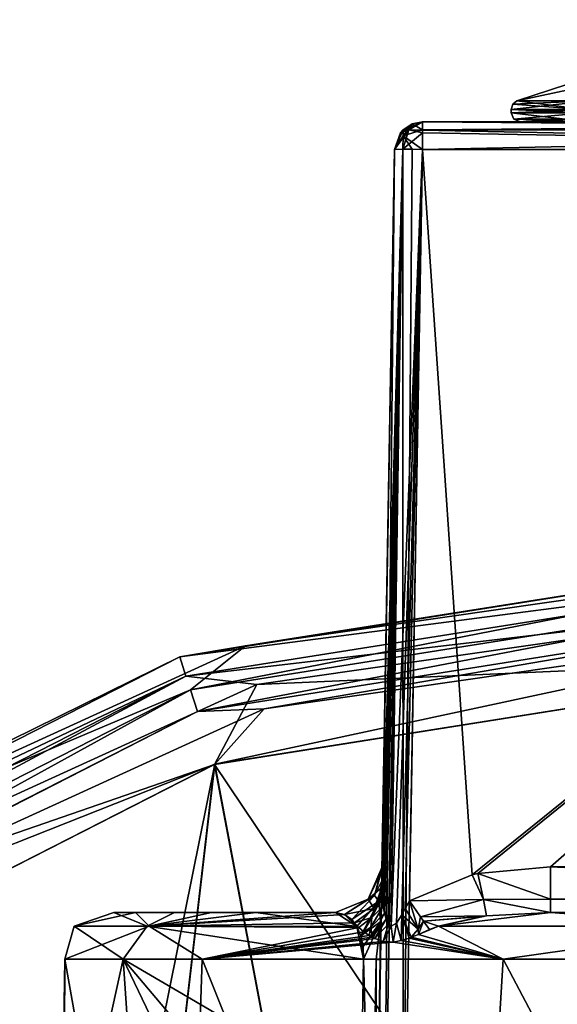
# Model space of a CAD drawing. Units: millimetres. Extents: x -55 to -5, y 0 to 55.6.
# Drawn here: x -39.4 to -33.7, y 45 to 55.6 of the extents above; entities that cross this region are included whole.
import ezdxf

# ---------------------------------------------------------------- set-up
doc = ezdxf.new("R2010")
doc.units = ezdxf.units.MM
doc.header["$LTSCALE"] = 52.148148
for name, color, linetype in [('11', 7, 'CONTINUOUS'), ('12', 7, 'CONTINUOUS'), ('15', 7, 'CONTINUOUS'), ('2', 7, 'CONTINUOUS'), ('377', 7, 'CONTINUOUS'), ('381', 7, 'CONTINUOUS'), ('382', 7, 'CONTINUOUS'), ('383', 7, 'CONTINUOUS'), ('384', 7, 'CONTINUOUS'), ('386', 7, 'CONTINUOUS'), ('396', 7, 'CONTINUOUS'), ('397', 7, 'CONTINUOUS'), ('398', 7, 'CONTINUOUS'), ('401', 7, 'CONTINUOUS'), ('403', 7, 'CONTINUOUS'), ('408', 7, 'CONTINUOUS'), ('409', 7, 'CONTINUOUS'), ('41', 7, 'CONTINUOUS'), ('420', 7, 'CONTINUOUS'), ('441', 7, 'CONTINUOUS'), ('442', 7, 'CONTINUOUS'), ('443', 7, 'CONTINUOUS'), ('444', 7, 'CONTINUOUS'), ('445', 7, 'CONTINUOUS'), ('446', 7, 'CONTINUOUS'), ('447', 7, 'CONTINUOUS'), ('465', 7, 'CONTINUOUS'), ('466', 7, 'CONTINUOUS'), ('467', 7, 'CONTINUOUS'), ('468', 7, 'CONTINUOUS'), ('469', 7, 'CONTINUOUS'), ('472', 7, 'CONTINUOUS'), ('473', 7, 'CONTINUOUS'), ('474', 7, 'CONTINUOUS'), ('475', 7, 'CONTINUOUS'), ('6', 7, 'CONTINUOUS'), ('8', 7, 'CONTINUOUS')]:
    doc.layers.add(name, color=color, linetype=linetype)

msp = doc.modelspace()

# ---------------------------------------------------------------- linework, layer by layer
at = {"layer": '11', "linetype": 'Continuous'}
for points in [[(-30, 49.754, -53.742), (-30, 49.97, -57.488), (-37.716, 48.748, -57.488), (-30, 49.754, -53.742)], [(-30, 49.754, -53.742), (-37.716, 48.748, -57.488), (-37.65, 48.543, -53.742), (-30, 49.754, -53.742)], [(-37.716, 48.748, -57.488), (-44.677, 45.202, -57.488), (-37.65, 48.543, -53.742), (-37.716, 48.748, -57.488)], [(-37.65, 48.543, -53.742), (-44.677, 45.202, -57.488), (-44.55, 45.027, -53.742), (-37.65, 48.543, -53.742)]]:
    msp.add_3dface(points, dxfattribs=at)
at = {"layer": '12', "linetype": 'Continuous'}
for points in [[(-37.526, 48.163, -53.765), (-30, 49.355, -53.765), (-36.809, 48.189, -53.364), (-37.526, 48.163, -53.765)], [(-30, 49.355, -53.765), (-30, 49.168, -53.364), (-36.809, 48.189, -53.364), (-30, 49.355, -53.765)], [(-30, 48.756, -53.2), (-37.338, 47.594, -53.2), (-30, 49.168, -53.364), (-30, 48.756, -53.2)], [(-30, 49.168, -53.364), (-37.338, 47.594, -53.2), (-36.809, 48.189, -53.364), (-30, 49.168, -53.364)], [(-36.809, 48.189, -53.364), (-37.338, 47.594, -53.2), (-43.066, 45.331, -53.364), (-36.809, 48.189, -53.364)], [(-37.526, 48.163, -53.765), (-36.809, 48.189, -53.364), (-43.066, 45.331, -53.364), (-37.526, 48.163, -53.765)], [(-44.316, 44.704, -53.765), (-37.526, 48.163, -53.765), (-43.066, 45.331, -53.364), (-44.316, 44.704, -53.765)], [(-37.338, 47.594, -53.2), (-43.962, 44.22, -53.2), (-43.066, 45.331, -53.364), (-37.338, 47.594, -53.2)]]:
    msp.add_3dface(points, dxfattribs=at)
at = {"layer": '15', "linetype": 'Continuous'}
for points in [[(-30, 49.754, -53.742), (-37.65, 48.543, -53.742), (-30, 49.442, -53.073), (-30, 49.754, -53.742)], [(-30, 49.442, -53.073), (-37.65, 48.543, -53.742), (-36.886, 48.452, -53.073), (-30, 49.442, -53.073)], [(-30, 48.756, -52.8), (-30, 49.442, -53.073), (-36.886, 48.452, -53.073), (-30, 48.756, -52.8)], [(-37.341, 47.593, -52.8), (-30, 48.756, -52.8), (-36.886, 48.452, -53.073), (-37.341, 47.593, -52.8)], [(-37.65, 48.543, -53.742), (-44.55, 45.027, -53.742), (-43.215, 45.562, -53.073), (-37.65, 48.543, -53.742)], [(-36.886, 48.452, -53.073), (-37.65, 48.543, -53.742), (-43.215, 45.562, -53.073), (-36.886, 48.452, -53.073)], [(-37.341, 47.593, -52.8), (-36.886, 48.452, -53.073), (-43.215, 45.562, -53.073), (-37.341, 47.593, -52.8)], [(-43.964, 44.218, -52.8), (-37.341, 47.593, -52.8), (-43.215, 45.562, -53.073), (-43.964, 44.218, -52.8)]]:
    msp.add_3dface(points, dxfattribs=at)
at = {"layer": '2', "linetype": 'Continuous'}
for points in [[(-37.338, 47.594, -53.2), (-30, 48.756, -53.2), (-35.055, 35.522, -53.2), (-37.338, 47.594, -53.2)], [(-35.055, 35.522, -53.2), (-30, 48.756, -53.2), (-30, 36.674, -53.2), (-35.055, 35.522, -53.2)], [(-43.962, 44.22, -53.2), (-37.338, 47.594, -53.2), (-41.381, 27.598, -53.2), (-43.962, 44.22, -53.2)], [(-41.381, 27.598, -53.2), (-37.338, 47.594, -53.2), (-39.123, 32.282, -53.2), (-41.381, 27.598, -53.2)], [(-39.123, 32.282, -53.2), (-37.338, 47.594, -53.2), (-35.055, 35.522, -53.2), (-39.123, 32.282, -53.2)]]:
    msp.add_3dface(points, dxfattribs=at)
at = {"layer": '377', "linetype": 'Continuous'}
for points in [[(-38.984, 42.5, -33.471), (-38.954, 45.5, -34.904), (-38.999, 42.42, -33.884), (-38.984, 42.5, -33.471)], [(-38.999, 42.42, -33.884), (-38.954, 45.5, -34.904), (-38.997, 42.196, -34.231), (-38.999, 42.42, -33.884)], [(-38.997, 42.196, -34.231), (-38.954, 45.5, -34.904), (-38.984, 41.5, -34.529), (-38.997, 42.196, -34.231)], [(-38.326, 45.5, -30.583), (-38.954, 45.5, -34.904), (-38.984, 42.5, -33.471), (-38.326, 45.5, -30.583)], [(-38.984, 41.5, -34.529), (-38.954, 45.5, -34.904), (-38.984, 38.5, -34.529), (-38.984, 41.5, -34.529)], [(-38.984, 38.5, -34.529), (-38.954, 45.5, -34.904), (-37.707, 38.5, -38.648), (-38.984, 38.5, -34.529)], [(-38.122, 42.5, -30.122), (-38.326, 45.5, -30.583), (-38.984, 42.5, -33.471), (-38.122, 42.5, -30.122)], [(-38.954, 45.5, -34.904), (-37.475, 45.5, -39.013), (-37.707, 38.5, -38.648), (-38.954, 45.5, -34.904)], [(-35.738, 45.5, -27.067), (-38.326, 45.5, -30.583), (-35.763, 44, -27.087), (-35.738, 45.5, -27.067)], [(-35.763, 44, -27.087), (-38.326, 45.5, -30.583), (-35.788, 42.5, -27.108), (-35.763, 44, -27.087)], [(-35.788, 42.5, -27.108), (-38.326, 45.5, -30.583), (-36.886, 42.5, -28.205), (-35.788, 42.5, -27.108)], [(-36.886, 42.5, -28.205), (-38.326, 45.5, -30.583), (-38.122, 42.5, -30.122), (-36.886, 42.5, -28.205)], [(-37.707, 38.5, -38.648), (-37.475, 45.5, -39.013), (-34.659, 38.5, -41.7), (-37.707, 38.5, -38.648)], [(-37.475, 45.5, -39.013), (-34.236, 45.5, -41.941), (-34.659, 38.5, -41.7), (-37.475, 45.5, -39.013)], [(-34.659, 38.5, -41.7), (-34.236, 45.5, -41.941), (-30.542, 38.5, -42.984), (-34.659, 38.5, -41.7)], [(-34.236, 45.5, -41.941), (-30, 45.5, -43), (-30.542, 38.5, -42.984), (-34.236, 45.5, -41.941)]]:
    msp.add_3dface(points, dxfattribs=at)
at = {"layer": '381', "linetype": 'Continuous'}
for points in [[(-38.425, 46, -32.872), (-37.774, 46, -30.563), (-38.194, 46, -36.259), (-38.425, 46, -32.872)], [(-38.194, 46, -36.259), (-37.774, 46, -30.563), (-37.375, 46, -38.224), (-38.194, 46, -36.259)], [(-37.774, 46, -30.563), (-36.898, 46, -29.033), (-37.375, 46, -38.224), (-37.774, 46, -30.563)], [(-36.04, 46, -28.019), (-36.04, 46, -39.981), (-37.375, 46, -38.224), (-36.04, 46, -28.019)], [(-36.898, 46, -29.033), (-36.04, 46, -28.019), (-37.375, 46, -38.224), (-36.898, 46, -29.033)], [(-33.726, 46, -41.64), (-26.274, 46, -41.64), (-30, 46, -42.5), (-33.726, 46, -41.64)]]:
    msp.add_3dface(points, dxfattribs=at)
at = {"layer": '382', "linetype": 'Continuous'}
for points in [[(-33.09, 54.5, -35.005), (-31.909, 54.5, -36.63), (-35.105, 54.5, -40.705), (-33.09, 54.5, -35.005)], [(-35.105, 54.5, -40.705), (-31.909, 54.5, -36.63), (-24.895, 54.5, -40.705), (-35.105, 54.5, -40.705)], [(-33.09, 54.5, -32.995), (-33.09, 54.5, -35.005), (-35.105, 54.5, -10.295), (-33.09, 54.5, -32.995)], [(-33.09, 54.5, -35.005), (-35.105, 54.5, -40.705), (-35.105, 54.5, -10.295), (-33.09, 54.5, -35.005)], [(-31.909, 54.5, -31.37), (-33.09, 54.5, -32.995), (-35.105, 54.5, -10.295), (-31.909, 54.5, -31.37)], [(-30, 54.5, -30.75), (-31.909, 54.5, -31.37), (-35.105, 54.5, -10.295), (-30, 54.5, -30.75)], [(-28.091, 54.5, -31.37), (-30, 54.5, -30.75), (-35.105, 54.5, -10.295), (-28.091, 54.5, -31.37)], [(-26.91, 54.5, -32.995), (-28.091, 54.5, -31.37), (-35.105, 54.5, -10.295), (-26.91, 54.5, -32.995)], [(-24.895, 54.5, -10.295), (-26.91, 54.5, -32.995), (-35.105, 54.5, -10.295), (-24.895, 54.5, -10.295)]]:
    msp.add_3dface(points, dxfattribs=at)
at = {"layer": '383', "linetype": 'Continuous'}
for points in [[(-35.613, 42.305, -10.087), (-35.405, 54.205, -10.295), (-35.557, 45.491, -26.681), (-35.613, 42.305, -10.087)], [(-35.557, 45.491, -26.681), (-35.405, 54.205, -10.295), (-35.553, 45.761, -26.726), (-35.557, 45.491, -26.681)], [(-35.553, 45.761, -26.726), (-35.405, 54.205, -10.295), (-35.549, 45.991, -26.848), (-35.553, 45.761, -26.726)], [(-35.549, 45.991, -26.848), (-35.405, 54.205, -10.295), (-35.545, 46.182, -27.035), (-35.549, 45.991, -26.848)], [(-35.545, 46.182, -27.035), (-35.405, 54.205, -10.295), (-35.542, 46.342, -27.294), (-35.545, 46.182, -27.035)], [(-35.405, 54.205, -40.705), (-35.544, 46.268, -40.844), (-35.541, 46.451, -40.373), (-35.405, 54.205, -40.705)], [(-35.405, 54.205, -10.295), (-35.405, 54.205, -40.705), (-35.542, 46.342, -27.294), (-35.405, 54.205, -10.295)], [(-35.542, 46.342, -27.294), (-35.405, 54.205, -40.705), (-35.541, 46.451, -27.624), (-35.542, 46.342, -27.294)], [(-35.541, 46.451, -27.624), (-35.405, 54.205, -40.705), (-35.54, 46.491, -28.019), (-35.541, 46.451, -27.624)], [(-35.54, 46.491, -28.019), (-35.405, 54.205, -40.705), (-35.54, 46.491, -39.981), (-35.54, 46.491, -28.019)], [(-35.54, 46.491, -39.981), (-35.405, 54.205, -40.705), (-35.541, 46.451, -40.373), (-35.54, 46.491, -39.981)], [(-35.583, 43.991, -26.703), (-35.613, 42.305, -10.087), (-35.557, 45.491, -26.681), (-35.583, 43.991, -26.703)]]:
    msp.add_3dface(points, dxfattribs=at)
at = {"layer": '384', "linetype": 'Continuous'}
for points in [[(-24.895, 54.205, -9.995), (-35.105, 54.205, -9.995), (-35.313, 42.305, -9.787), (-24.895, 54.205, -9.995)], [(-24.687, 42.305, -9.787), (-24.895, 54.205, -9.995), (-35.313, 42.305, -9.787), (-24.687, 42.305, -9.787)]]:
    msp.add_3dface(points, dxfattribs=at)
at = {"layer": '386', "linetype": 'Continuous'}
for points in [[(-35.246, 46.126, -41.146), (-35.105, 54.205, -41.005), (-34.572, 46.406, -41.141), (-35.246, 46.126, -41.146)], [(-35.105, 54.205, -41.005), (-24.895, 54.205, -41.005), (-34.572, 46.406, -41.141), (-35.105, 54.205, -41.005)], [(-34.572, 46.406, -41.141), (-24.895, 54.205, -41.005), (-34.51, 46.419, -41.141), (-34.572, 46.406, -41.141)], [(-34.51, 46.419, -41.141), (-24.895, 54.205, -41.005), (-33.726, 46.491, -41.14), (-34.51, 46.419, -41.141)], [(-33.726, 46.491, -41.14), (-24.895, 54.205, -41.005), (-26.274, 46.491, -41.14), (-33.726, 46.491, -41.14)]]:
    msp.add_3dface(points, dxfattribs=at)
at = {"layer": '396', "linetype": 'Continuous'}
for points in [[(-35.544, 46.268, -40.844), (-35.405, 54.205, -40.705), (-35.317, 54.207, -40.917), (-35.544, 46.268, -40.844)], [(-35.544, 46.268, -40.844), (-35.317, 54.207, -40.917), (-35.54, 46.161, -40.904), (-35.544, 46.268, -40.844)], [(-35.54, 46.161, -40.904), (-35.317, 54.207, -40.917), (-35.528, 46.069, -40.952), (-35.54, 46.161, -40.904)], [(-35.528, 46.069, -40.952), (-35.317, 54.207, -40.917), (-35.513, 45.992, -40.991), (-35.528, 46.069, -40.952)], [(-35.513, 45.992, -40.991), (-35.317, 54.207, -40.917), (-35.494, 45.929, -41.024), (-35.513, 45.992, -40.991)], [(-35.494, 45.929, -41.024), (-35.317, 54.207, -40.917), (-35.471, 45.878, -41.054), (-35.494, 45.929, -41.024)], [(-35.471, 45.878, -41.054), (-35.317, 54.207, -40.917), (-35.441, 45.852, -41.083), (-35.471, 45.878, -41.054)], [(-35.317, 54.207, -40.917), (-35.105, 54.205, -41.005), (-35.441, 45.852, -41.083), (-35.317, 54.207, -40.917)], [(-35.441, 45.852, -41.083), (-35.105, 54.205, -41.005), (-35.384, 45.887, -41.119), (-35.441, 45.852, -41.083)], [(-35.384, 45.887, -41.119), (-35.105, 54.205, -41.005), (-35.327, 45.976, -41.138), (-35.384, 45.887, -41.119)], [(-35.327, 45.976, -41.138), (-35.105, 54.205, -41.005), (-35.29, 46.045, -41.145), (-35.327, 45.976, -41.138)], [(-35.105, 54.205, -41.005), (-35.246, 46.126, -41.146), (-35.29, 46.045, -41.145), (-35.105, 54.205, -41.005)]]:
    msp.add_3dface(points, dxfattribs=at)
at = {"layer": '397', "linetype": 'Continuous'}
for points in [[(-35.405, 54.205, -40.705), (-35.405, 54.205, -10.295), (-35.313, 54.416, -10.295), (-35.405, 54.205, -40.705)], [(-35.343, 54.383, -40.705), (-35.405, 54.205, -40.705), (-35.313, 54.416, -10.295), (-35.343, 54.383, -40.705)], [(-35.318, 54.412, -40.705), (-35.343, 54.383, -40.705), (-35.313, 54.416, -10.295), (-35.318, 54.412, -40.705)], [(-35.105, 54.5, -10.295), (-35.105, 54.5, -40.705), (-35.318, 54.412, -40.705), (-35.105, 54.5, -10.295)], [(-35.105, 54.5, -10.295), (-35.318, 54.412, -40.705), (-35.216, 54.479, -10.295), (-35.105, 54.5, -10.295)], [(-35.216, 54.479, -10.295), (-35.318, 54.412, -40.705), (-35.313, 54.416, -10.295), (-35.216, 54.479, -10.295)]]:
    msp.add_3dface(points, dxfattribs=at)
at = {"layer": '398', "linetype": 'Continuous'}
for points in [[(-24.895, 54.5, -10.295), (-35.105, 54.5, -10.295), (-35.105, 54.414, -10.085), (-24.895, 54.5, -10.295)], [(-24.895, 54.5, -10.295), (-35.105, 54.414, -10.085), (-24.895, 54.479, -10.184), (-24.895, 54.5, -10.295)], [(-24.895, 54.479, -10.184), (-35.105, 54.414, -10.085), (-24.895, 54.416, -10.087), (-24.895, 54.479, -10.184)], [(-35.105, 54.205, -9.995), (-24.895, 54.205, -9.995), (-24.895, 54.416, -10.087), (-35.105, 54.205, -9.995)], [(-35.105, 54.414, -10.085), (-35.105, 54.205, -9.995), (-24.895, 54.416, -10.087), (-35.105, 54.414, -10.085)]]:
    msp.add_3dface(points, dxfattribs=at)
at = {"layer": '401', "linetype": 'Continuous'}
for points in [[(-35.405, 54.205, -10.295), (-35.613, 42.305, -10.087), (-35.525, 42.307, -9.875), (-35.405, 54.205, -10.295)], [(-35.525, 42.307, -9.875), (-35.313, 42.305, -9.787), (-35.315, 54.207, -10.081), (-35.525, 42.307, -9.875)], [(-35.405, 54.205, -10.295), (-35.525, 42.307, -9.875), (-35.315, 54.207, -10.081), (-35.405, 54.205, -10.295)], [(-35.315, 54.207, -10.081), (-35.313, 42.305, -9.787), (-35.217, 54.207, -10.017), (-35.315, 54.207, -10.081)], [(-35.313, 42.305, -9.787), (-35.105, 54.205, -9.995), (-35.217, 54.207, -10.017), (-35.313, 42.305, -9.787)]]:
    msp.add_3dface(points, dxfattribs=at)
at = {"layer": '403', "linetype": 'Continuous'}
for points in [[(-35.105, 54.5, -40.705), (-24.895, 54.5, -40.705), (-24.895, 54.414, -40.915), (-35.105, 54.5, -40.705)], [(-35.105, 54.412, -40.918), (-35.105, 54.5, -40.705), (-24.895, 54.414, -40.915), (-35.105, 54.412, -40.918)], [(-24.895, 54.205, -41.005), (-35.105, 54.412, -40.918), (-24.895, 54.414, -40.915), (-24.895, 54.205, -41.005)], [(-35.105, 54.412, -40.918), (-24.895, 54.205, -41.005), (-35.105, 54.383, -40.943), (-35.105, 54.412, -40.918)], [(-24.895, 54.205, -41.005), (-35.105, 54.205, -41.005), (-35.105, 54.383, -40.943), (-24.895, 54.205, -41.005)]]:
    msp.add_3dface(points, dxfattribs=at)
at = {"layer": '408', "linetype": 'Continuous'}
for points in [[(-35.105, 54.5, -40.705), (-35.343, 54.383, -40.705), (-35.318, 54.412, -40.705), (-35.105, 54.5, -40.705)], [(-35.343, 54.383, -40.705), (-35.105, 54.5, -40.705), (-35.253, 54.415, -40.853), (-35.343, 54.383, -40.705)], [(-35.105, 54.5, -40.705), (-35.105, 54.412, -40.918), (-35.253, 54.415, -40.853), (-35.105, 54.5, -40.705)], [(-35.317, 54.207, -40.917), (-35.405, 54.205, -40.705), (-35.253, 54.415, -40.853), (-35.317, 54.207, -40.917)], [(-35.405, 54.205, -40.705), (-35.343, 54.383, -40.705), (-35.253, 54.415, -40.853), (-35.405, 54.205, -40.705)], [(-35.105, 54.383, -40.943), (-35.317, 54.207, -40.917), (-35.253, 54.415, -40.853), (-35.105, 54.383, -40.943)], [(-35.105, 54.205, -41.005), (-35.317, 54.207, -40.917), (-35.105, 54.383, -40.943), (-35.105, 54.205, -41.005)], [(-35.105, 54.412, -40.918), (-35.105, 54.383, -40.943), (-35.253, 54.415, -40.853), (-35.105, 54.412, -40.918)]]:
    msp.add_3dface(points, dxfattribs=at)
at = {"layer": '409', "linetype": 'Continuous'}
for points in [[(-35.313, 54.416, -10.295), (-35.405, 54.205, -10.295), (-35.314, 54.353, -10.144), (-35.313, 54.416, -10.295)], [(-35.216, 54.479, -10.295), (-35.313, 54.416, -10.295), (-35.314, 54.353, -10.144), (-35.216, 54.479, -10.295)], [(-35.105, 54.414, -10.085), (-35.216, 54.479, -10.295), (-35.314, 54.353, -10.144), (-35.105, 54.414, -10.085)], [(-35.105, 54.5, -10.295), (-35.216, 54.479, -10.295), (-35.105, 54.414, -10.085), (-35.105, 54.5, -10.295)], [(-35.405, 54.205, -10.295), (-35.315, 54.207, -10.081), (-35.314, 54.353, -10.144), (-35.405, 54.205, -10.295)], [(-35.315, 54.207, -10.081), (-35.217, 54.207, -10.017), (-35.314, 54.353, -10.144), (-35.315, 54.207, -10.081)], [(-35.105, 54.205, -9.995), (-35.105, 54.414, -10.085), (-35.314, 54.353, -10.144), (-35.105, 54.205, -9.995)], [(-35.217, 54.207, -10.017), (-35.105, 54.205, -9.995), (-35.314, 54.353, -10.144), (-35.217, 54.207, -10.017)]]:
    msp.add_3dface(points, dxfattribs=at)
at = {"layer": '41', "linetype": 'Continuous'}
for points in [[(-37.716, 48.748, -57.488), (-30, 49.97, -57.488), (-37.008, 48.868, -57.81), (-37.716, 48.748, -57.488)], [(-30, 49.97, -57.488), (-30, 49.876, -57.81), (-37.008, 48.868, -57.81), (-30, 49.97, -57.488)], [(-30, 49.599, -58), (-37.602, 48.395, -58), (-30, 49.876, -57.81), (-30, 49.599, -58)], [(-30, 49.876, -57.81), (-37.602, 48.395, -58), (-37.008, 48.868, -57.81), (-30, 49.876, -57.81)], [(-37.008, 48.868, -57.81), (-37.602, 48.395, -58), (-43.449, 45.927, -57.81), (-37.008, 48.868, -57.81)], [(-37.716, 48.748, -57.488), (-37.008, 48.868, -57.81), (-43.449, 45.927, -57.81), (-37.716, 48.748, -57.488)], [(-44.677, 45.202, -57.488), (-37.716, 48.748, -57.488), (-43.449, 45.927, -57.81), (-44.677, 45.202, -57.488)], [(-37.602, 48.395, -58), (-44.459, 44.901, -58), (-43.449, 45.927, -57.81), (-37.602, 48.395, -58)]]:
    msp.add_3dface(points, dxfattribs=at)
at = {"layer": '420', "linetype": 'Continuous'}
for points in [[(-38.425, 46, -32.872), (-38.194, 46, -36.259), (-38.854, 45.854, -34.026), (-38.425, 46, -32.872)], [(-38.425, 46, -32.872), (-38.854, 45.854, -34.026), (-38.068, 45.854, -30.353), (-38.425, 46, -32.872)], [(-38.194, 46, -36.259), (-38.046, 45.854, -37.695), (-38.854, 45.854, -34.026), (-38.194, 46, -36.259)], [(-37.774, 46, -30.563), (-38.425, 46, -32.872), (-38.068, 45.854, -30.353), (-37.774, 46, -30.563)], [(-38.194, 46, -36.259), (-37.375, 46, -38.224), (-38.046, 45.854, -37.695), (-38.194, 46, -36.259)], [(-36.898, 46, -29.033), (-37.774, 46, -30.563), (-38.068, 45.854, -30.353), (-36.898, 46, -29.033)], [(-36.898, 46, -29.033), (-38.068, 45.854, -30.353), (-35.811, 45.851, -27.317), (-36.898, 46, -29.033)], [(-37.375, 46, -38.224), (-36.04, 46, -39.981), (-38.046, 45.854, -37.695), (-37.375, 46, -38.224)], [(-38.046, 45.854, -37.695), (-36.04, 46, -39.981), (-35.944, 45.98, -40.271), (-38.046, 45.854, -37.695)], [(-35.835, 45.888, -40.608), (-38.046, 45.854, -37.695), (-35.944, 45.98, -40.271), (-35.835, 45.888, -40.608)], [(-36.04, 46, -28.019), (-36.898, 46, -29.033), (-35.811, 45.851, -27.317), (-36.04, 46, -28.019)], [(-36.04, 46, -28.019), (-35.811, 45.851, -27.317), (-35.943, 45.98, -27.726), (-36.04, 46, -28.019)], [(-35.943, 45.98, -27.726), (-35.811, 45.851, -27.317), (-35.866, 45.925, -27.49), (-35.943, 45.98, -27.726)], [(-33.726, 46, -41.64), (-31.725, 45.854, -42.684), (-34.931, 45.854, -41.352), (-33.726, 46, -41.64)], [(-33.726, 46, -41.64), (-34.931, 45.854, -41.352), (-34.415, 45.964, -41.48), (-33.726, 46, -41.64)], [(-34.415, 45.964, -41.48), (-34.931, 45.854, -41.352), (-34.468, 45.957, -41.468), (-34.415, 45.964, -41.48)], [(-33.726, 46, -41.64), (-30, 46, -42.5), (-31.725, 45.854, -42.684), (-33.726, 46, -41.64)], [(-37.475, 45.5, -39.013), (-38.954, 45.5, -34.904), (-38.046, 45.854, -37.695), (-37.475, 45.5, -39.013)], [(-38.954, 45.5, -34.904), (-38.326, 45.5, -30.583), (-38.854, 45.854, -34.026), (-38.954, 45.5, -34.904)], [(-38.046, 45.854, -37.695), (-38.954, 45.5, -34.904), (-38.854, 45.854, -34.026), (-38.046, 45.854, -37.695)], [(-38.854, 45.854, -34.026), (-38.326, 45.5, -30.583), (-38.068, 45.854, -30.353), (-38.854, 45.854, -34.026)], [(-38.326, 45.5, -30.583), (-35.738, 45.5, -27.067), (-38.068, 45.854, -30.353), (-38.326, 45.5, -30.583)], [(-38.068, 45.854, -30.353), (-35.738, 45.5, -27.067), (-35.811, 45.851, -27.317), (-38.068, 45.854, -30.353)], [(-35.79, 45.838, -40.717), (-38.046, 45.854, -37.695), (-35.835, 45.888, -40.608), (-35.79, 45.838, -40.717)], [(-35.79, 45.838, -40.717), (-37.475, 45.5, -39.013), (-38.046, 45.854, -37.695), (-35.79, 45.838, -40.717)], [(-35.811, 45.851, -27.317), (-35.738, 45.5, -27.067), (-35.769, 45.75, -27.179), (-35.811, 45.851, -27.317)], [(-34.931, 45.854, -41.352), (-34.236, 45.5, -41.941), (-35.149, 45.765, -41.288), (-34.931, 45.854, -41.352)], [(-35.028, 45.817, -41.327), (-34.931, 45.854, -41.352), (-35.149, 45.765, -41.288), (-35.028, 45.817, -41.327)], [(-31.725, 45.854, -42.684), (-34.236, 45.5, -41.941), (-34.931, 45.854, -41.352), (-31.725, 45.854, -42.684)], [(-30, 45.5, -43), (-34.236, 45.5, -41.941), (-31.725, 45.854, -42.684), (-30, 45.5, -43)], [(-35.736, 45.791, -40.814), (-37.475, 45.5, -39.013), (-35.79, 45.838, -40.717), (-35.736, 45.791, -40.814)], [(-35.679, 45.753, -40.893), (-37.475, 45.5, -39.013), (-35.736, 45.791, -40.814), (-35.679, 45.753, -40.893)], [(-35.648, 45.735, -40.932), (-37.475, 45.5, -39.013), (-35.679, 45.753, -40.893), (-35.648, 45.735, -40.932)], [(-35.619, 45.72, -40.964), (-37.475, 45.5, -39.013), (-35.648, 45.735, -40.932), (-35.619, 45.72, -40.964)], [(-35.769, 45.75, -27.179), (-35.738, 45.5, -27.067), (-35.744, 45.635, -27.096), (-35.769, 45.75, -27.179)], [(-35.149, 45.765, -41.288), (-34.236, 45.5, -41.941), (-35.228, 45.734, -41.254), (-35.149, 45.765, -41.288)], [(-35.527, 45.689, -41.056), (-37.475, 45.5, -39.013), (-35.619, 45.72, -40.964), (-35.527, 45.689, -41.056)], [(-35.421, 45.683, -41.14), (-37.475, 45.5, -39.013), (-35.527, 45.689, -41.056), (-35.421, 45.683, -41.14)], [(-34.236, 45.5, -41.941), (-37.475, 45.5, -39.013), (-35.421, 45.683, -41.14), (-34.236, 45.5, -41.941)], [(-35.333, 45.699, -41.198), (-34.236, 45.5, -41.941), (-35.421, 45.683, -41.14), (-35.333, 45.699, -41.198)], [(-35.25, 45.726, -41.244), (-34.236, 45.5, -41.941), (-35.333, 45.699, -41.198), (-35.25, 45.726, -41.244)], [(-35.228, 45.734, -41.254), (-34.236, 45.5, -41.941), (-35.25, 45.726, -41.244), (-35.228, 45.734, -41.254)]]:
    msp.add_3dface(points, dxfattribs=at)
at = {"layer": '441', "linetype": 'Continuous'}
for points in [[(-35.738, 45.5, -27.067), (-35.763, 44, -27.087), (-35.656, 42.495, -26.936), (-35.738, 45.5, -27.067)], [(-35.605, 45.495, -26.894), (-35.738, 45.5, -27.067), (-35.656, 42.495, -26.936), (-35.605, 45.495, -26.894)], [(-35.61, 42.491, -26.725), (-35.605, 45.495, -26.894), (-35.656, 42.495, -26.936), (-35.61, 42.491, -26.725)], [(-35.61, 42.491, -26.725), (-35.56, 45.492, -26.733), (-35.605, 45.495, -26.894), (-35.61, 42.491, -26.725)], [(-35.61, 42.491, -26.725), (-35.583, 43.991, -26.703), (-35.56, 45.492, -26.733), (-35.61, 42.491, -26.725)], [(-35.583, 43.991, -26.703), (-35.557, 45.491, -26.681), (-35.56, 45.492, -26.733), (-35.583, 43.991, -26.703)]]:
    msp.add_3dface(points, dxfattribs=at)
at = {"layer": '442', "linetype": 'Continuous'}
for points in [[(-35.54, 46.491, -28.019), (-35.689, 46.143, -28.019), (-35.621, 46.184, -27.637), (-35.54, 46.491, -28.019)], [(-35.541, 46.451, -27.624), (-35.54, 46.491, -28.019), (-35.621, 46.184, -27.637), (-35.541, 46.451, -27.624)], [(-35.542, 46.342, -27.294), (-35.541, 46.451, -27.624), (-35.621, 46.184, -27.637), (-35.542, 46.342, -27.294)], [(-35.542, 46.342, -27.294), (-35.621, 46.184, -27.637), (-35.576, 46.122, -27.243), (-35.542, 46.342, -27.294)], [(-35.545, 46.182, -27.035), (-35.542, 46.342, -27.294), (-35.576, 46.122, -27.243), (-35.545, 46.182, -27.035)], [(-35.943, 45.98, -27.726), (-35.866, 45.925, -27.49), (-35.621, 46.184, -27.637), (-35.943, 45.98, -27.726)], [(-35.689, 46.143, -28.019), (-35.943, 45.98, -27.726), (-35.621, 46.184, -27.637), (-35.689, 46.143, -28.019)], [(-35.621, 46.184, -27.637), (-35.866, 45.925, -27.49), (-35.576, 46.122, -27.243), (-35.621, 46.184, -27.637)], [(-35.545, 46.182, -27.035), (-35.576, 46.122, -27.243), (-35.558, 45.899, -26.889), (-35.545, 46.182, -27.035)], [(-35.549, 45.991, -26.848), (-35.545, 46.182, -27.035), (-35.558, 45.899, -26.889), (-35.549, 45.991, -26.848)], [(-36.04, 46, -28.019), (-35.943, 45.98, -27.726), (-35.689, 46.143, -28.019), (-36.04, 46, -28.019)], [(-35.866, 45.925, -27.49), (-35.811, 45.851, -27.317), (-35.576, 46.122, -27.243), (-35.866, 45.925, -27.49)], [(-35.811, 45.851, -27.317), (-35.769, 45.75, -27.179), (-35.576, 46.122, -27.243), (-35.811, 45.851, -27.317)], [(-35.576, 46.122, -27.243), (-35.769, 45.75, -27.179), (-35.558, 45.899, -26.889), (-35.576, 46.122, -27.243)], [(-35.553, 45.761, -26.726), (-35.549, 45.991, -26.848), (-35.558, 45.899, -26.889), (-35.553, 45.761, -26.726)], [(-35.769, 45.75, -27.179), (-35.744, 45.635, -27.096), (-35.558, 45.899, -26.889), (-35.769, 45.75, -27.179)], [(-35.744, 45.635, -27.096), (-35.738, 45.5, -27.067), (-35.558, 45.899, -26.889), (-35.744, 45.635, -27.096)], [(-35.558, 45.899, -26.889), (-35.738, 45.5, -27.067), (-35.605, 45.495, -26.894), (-35.558, 45.899, -26.889)], [(-35.56, 45.492, -26.733), (-35.558, 45.899, -26.889), (-35.605, 45.495, -26.894), (-35.56, 45.492, -26.733)], [(-35.553, 45.761, -26.726), (-35.558, 45.899, -26.889), (-35.56, 45.492, -26.733), (-35.553, 45.761, -26.726)], [(-35.557, 45.491, -26.681), (-35.553, 45.761, -26.726), (-35.56, 45.492, -26.733), (-35.557, 45.491, -26.681)]]:
    msp.add_3dface(points, dxfattribs=at)
at = {"layer": '443', "linetype": 'Continuous'}
for points in [[(-35.54, 46.491, -28.019), (-35.54, 46.491, -39.981), (-35.689, 46.143, -39.981), (-35.54, 46.491, -28.019)], [(-35.54, 46.491, -28.019), (-35.689, 46.143, -39.981), (-35.689, 46.143, -28.019), (-35.54, 46.491, -28.019)], [(-36.04, 46, -39.981), (-36.04, 46, -28.019), (-35.689, 46.143, -28.019), (-36.04, 46, -39.981)], [(-35.689, 46.143, -39.981), (-36.04, 46, -39.981), (-35.689, 46.143, -28.019), (-35.689, 46.143, -39.981)]]:
    msp.add_3dface(points, dxfattribs=at)
at = {"layer": '444', "linetype": 'Continuous'}
for points in [[(-35.54, 46.491, -39.981), (-35.541, 46.451, -40.373), (-35.689, 46.143, -39.981), (-35.54, 46.491, -39.981)], [(-35.541, 46.451, -40.373), (-35.544, 46.268, -40.844), (-35.689, 46.143, -39.981), (-35.541, 46.451, -40.373)], [(-35.544, 46.268, -40.844), (-35.625, 46.042, -40.704), (-35.689, 46.143, -39.981), (-35.544, 46.268, -40.844)], [(-35.944, 45.98, -40.271), (-36.04, 46, -39.981), (-35.689, 46.143, -39.981), (-35.944, 45.98, -40.271)], [(-35.625, 46.042, -40.704), (-35.944, 45.98, -40.271), (-35.689, 46.143, -39.981), (-35.625, 46.042, -40.704)], [(-35.835, 45.888, -40.608), (-35.944, 45.98, -40.271), (-35.625, 46.042, -40.704), (-35.835, 45.888, -40.608)]]:
    msp.add_3dface(points, dxfattribs=at)
at = {"layer": '445', "linetype": 'Continuous'}
for points in [[(-35.544, 46.268, -40.844), (-35.54, 46.161, -40.904), (-35.625, 46.042, -40.704), (-35.544, 46.268, -40.844)], [(-35.54, 46.161, -40.904), (-35.528, 46.069, -40.952), (-35.649, 45.947, -40.769), (-35.54, 46.161, -40.904)], [(-35.625, 46.042, -40.704), (-35.54, 46.161, -40.904), (-35.649, 45.947, -40.769), (-35.625, 46.042, -40.704)], [(-35.528, 46.069, -40.952), (-35.513, 45.992, -40.991), (-35.659, 45.844, -40.844), (-35.528, 46.069, -40.952)], [(-35.649, 45.947, -40.769), (-35.528, 46.069, -40.952), (-35.659, 45.844, -40.844), (-35.649, 45.947, -40.769)], [(-35.29, 46.045, -41.145), (-35.246, 46.126, -41.146), (-35.153, 45.823, -41.247), (-35.29, 46.045, -41.145)], [(-35.246, 46.126, -41.146), (-35.126, 45.955, -41.195), (-35.153, 45.823, -41.247), (-35.246, 46.126, -41.146)], [(-35.835, 45.888, -40.608), (-35.625, 46.042, -40.704), (-35.649, 45.947, -40.769), (-35.835, 45.888, -40.608)], [(-35.79, 45.838, -40.717), (-35.835, 45.888, -40.608), (-35.649, 45.947, -40.769), (-35.79, 45.838, -40.717)], [(-35.736, 45.791, -40.814), (-35.79, 45.838, -40.717), (-35.649, 45.947, -40.769), (-35.736, 45.791, -40.814)], [(-35.736, 45.791, -40.814), (-35.649, 45.947, -40.769), (-35.659, 45.844, -40.844), (-35.736, 45.791, -40.814)], [(-35.513, 45.992, -40.991), (-35.648, 45.735, -40.932), (-35.659, 45.844, -40.844), (-35.513, 45.992, -40.991)], [(-35.513, 45.992, -40.991), (-35.494, 45.929, -41.024), (-35.648, 45.735, -40.932), (-35.513, 45.992, -40.991)], [(-35.384, 45.887, -41.119), (-35.327, 45.976, -41.138), (-35.333, 45.699, -41.198), (-35.384, 45.887, -41.119)], [(-35.327, 45.976, -41.138), (-35.25, 45.726, -41.244), (-35.333, 45.699, -41.198), (-35.327, 45.976, -41.138)], [(-35.327, 45.976, -41.138), (-35.29, 46.045, -41.145), (-35.153, 45.823, -41.247), (-35.327, 45.976, -41.138)], [(-35.327, 45.976, -41.138), (-35.228, 45.734, -41.254), (-35.25, 45.726, -41.244), (-35.327, 45.976, -41.138)], [(-35.228, 45.734, -41.254), (-35.327, 45.976, -41.138), (-35.153, 45.823, -41.247), (-35.228, 45.734, -41.254)], [(-35.126, 45.955, -41.195), (-35.093, 45.909, -41.227), (-35.153, 45.823, -41.247), (-35.126, 45.955, -41.195)], [(-35.679, 45.753, -40.893), (-35.736, 45.791, -40.814), (-35.659, 45.844, -40.844), (-35.679, 45.753, -40.893)], [(-35.648, 45.735, -40.932), (-35.679, 45.753, -40.893), (-35.659, 45.844, -40.844), (-35.648, 45.735, -40.932)], [(-35.494, 45.929, -41.024), (-35.619, 45.72, -40.964), (-35.648, 45.735, -40.932), (-35.494, 45.929, -41.024)], [(-35.494, 45.929, -41.024), (-35.471, 45.878, -41.054), (-35.619, 45.72, -40.964), (-35.494, 45.929, -41.024)], [(-35.471, 45.878, -41.054), (-35.527, 45.689, -41.056), (-35.619, 45.72, -40.964), (-35.471, 45.878, -41.054)], [(-35.471, 45.878, -41.054), (-35.441, 45.852, -41.083), (-35.527, 45.689, -41.056), (-35.471, 45.878, -41.054)], [(-35.441, 45.852, -41.083), (-35.421, 45.683, -41.14), (-35.527, 45.689, -41.056), (-35.441, 45.852, -41.083)], [(-35.441, 45.852, -41.083), (-35.384, 45.887, -41.119), (-35.421, 45.683, -41.14), (-35.441, 45.852, -41.083)], [(-35.384, 45.887, -41.119), (-35.333, 45.699, -41.198), (-35.421, 45.683, -41.14), (-35.384, 45.887, -41.119)], [(-35.093, 45.909, -41.227), (-35.149, 45.765, -41.288), (-35.153, 45.823, -41.247), (-35.093, 45.909, -41.227)], [(-35.028, 45.817, -41.327), (-35.149, 45.765, -41.288), (-35.093, 45.909, -41.227), (-35.028, 45.817, -41.327)], [(-35.149, 45.765, -41.288), (-35.228, 45.734, -41.254), (-35.153, 45.823, -41.247), (-35.149, 45.765, -41.288)]]:
    msp.add_3dface(points, dxfattribs=at)
at = {"layer": '446', "linetype": 'Continuous'}
for points in [[(-34.51, 46.419, -41.141), (-33.726, 46.491, -41.14), (-33.726, 46.143, -41.289), (-34.51, 46.419, -41.141)], [(-35.246, 46.126, -41.146), (-34.572, 46.406, -41.141), (-34.447, 46.139, -41.238), (-35.246, 46.126, -41.146)], [(-34.572, 46.406, -41.141), (-34.51, 46.419, -41.141), (-34.447, 46.139, -41.238), (-34.572, 46.406, -41.141)], [(-34.51, 46.419, -41.141), (-33.726, 46.143, -41.289), (-34.447, 46.139, -41.238), (-34.51, 46.419, -41.141)], [(-35.246, 46.126, -41.146), (-34.447, 46.139, -41.238), (-35.126, 45.955, -41.195), (-35.246, 46.126, -41.146)], [(-34.447, 46.139, -41.238), (-34.415, 45.964, -41.48), (-35.126, 45.955, -41.195), (-34.447, 46.139, -41.238)], [(-33.726, 46.143, -41.289), (-33.726, 46, -41.64), (-34.447, 46.139, -41.238), (-33.726, 46.143, -41.289)], [(-33.726, 46, -41.64), (-34.415, 45.964, -41.48), (-34.447, 46.139, -41.238), (-33.726, 46, -41.64)], [(-35.126, 45.955, -41.195), (-34.415, 45.964, -41.48), (-35.093, 45.909, -41.227), (-35.126, 45.955, -41.195)], [(-34.415, 45.964, -41.48), (-34.468, 45.957, -41.468), (-35.093, 45.909, -41.227), (-34.415, 45.964, -41.48)], [(-34.468, 45.957, -41.468), (-34.931, 45.854, -41.352), (-35.093, 45.909, -41.227), (-34.468, 45.957, -41.468)], [(-34.931, 45.854, -41.352), (-35.028, 45.817, -41.327), (-35.093, 45.909, -41.227), (-34.931, 45.854, -41.352)]]:
    msp.add_3dface(points, dxfattribs=at)
at = {"layer": '447', "linetype": 'Continuous'}
for points in [[(-33.726, 46.491, -41.14), (-26.274, 46.491, -41.14), (-26.274, 46.143, -41.289), (-33.726, 46.491, -41.14)], [(-33.726, 46.491, -41.14), (-26.274, 46.143, -41.289), (-33.726, 46.143, -41.289), (-33.726, 46.491, -41.14)], [(-26.274, 46, -41.64), (-33.726, 46, -41.64), (-33.726, 46.143, -41.289), (-26.274, 46, -41.64)], [(-26.274, 46.143, -41.289), (-26.274, 46, -41.64), (-33.726, 46.143, -41.289), (-26.274, 46.143, -41.289)]]:
    msp.add_3dface(points, dxfattribs=at)
at = {"layer": '465', "linetype": 'Continuous'}
msp.add_3dface([(-34.091, 54.727, -34), (-33.31, 54.727, -31.595), (-32.092, 55.379, -34), (-34.091, 54.727, -34)], dxfattribs=at)
at = {"layer": '466', "linetype": 'Continuous'}
for points in [[(-34.15, 54.6, -34), (-33.357, 54.6, -31.561), (-34.15, 54.635, -34), (-34.15, 54.6, -34)], [(-34.15, 54.635, -34), (-33.357, 54.6, -31.561), (-33.357, 54.635, -31.561), (-34.15, 54.635, -34)]]:
    msp.add_3dface(points, dxfattribs=at)
at = {"layer": '467', "linetype": 'Continuous'}
for points in [[(-33.45, 54.5, -34), (-32.789, 54.5, -31.972), (-34.05, 54.5, -34), (-33.45, 54.5, -34)], [(-33.279, 54.5, -36.377), (-33.45, 54.5, -34), (-34.05, 54.5, -34), (-33.279, 54.5, -36.377)], [(-34.05, 54.5, -34), (-32.789, 54.5, -31.972), (-33.279, 54.5, -31.623), (-34.05, 54.5, -34)]]:
    msp.add_3dface(points, dxfattribs=at)
at = {"layer": '468', "linetype": 'Continuous'}
for points in [[(-34.091, 54.727, -34), (-32.092, 55.379, -34), (-30, 55.6, -34), (-34.091, 54.727, -34)], [(-34.091, 54.727, -34), (-30, 55.6, -34), (-33.31, 54.727, -36.405), (-34.091, 54.727, -34)]]:
    msp.add_3dface(points, dxfattribs=at)
at = {"layer": '469', "linetype": 'Continuous'}
for points in [[(-34.15, 54.6, -34), (-34.15, 54.635, -34), (-33.357, 54.635, -36.439), (-34.15, 54.6, -34)], [(-33.357, 54.6, -36.439), (-34.15, 54.6, -34), (-33.357, 54.635, -36.439), (-33.357, 54.6, -36.439)]]:
    msp.add_3dface(points, dxfattribs=at)
at = {"layer": '472', "linetype": 'Continuous'}
for points in [[(-34.15, 54.6, -34), (-33.357, 54.6, -36.439), (-34.121, 54.529, -34), (-34.15, 54.6, -34)], [(-34.121, 54.529, -34), (-33.357, 54.6, -36.439), (-33.569, 54.529, -36.06), (-34.121, 54.529, -34)], [(-34.05, 54.5, -34), (-34.121, 54.529, -34), (-33.569, 54.529, -36.06), (-34.05, 54.5, -34)], [(-33.279, 54.5, -36.377), (-34.05, 54.5, -34), (-33.569, 54.529, -36.06), (-33.279, 54.5, -36.377)]]:
    msp.add_3dface(points, dxfattribs=at)
at = {"layer": '473', "linetype": 'Continuous'}
for points in [[(-33.357, 54.6, -31.561), (-34.15, 54.6, -34), (-33.569, 54.529, -31.94), (-33.357, 54.6, -31.561)], [(-34.15, 54.6, -34), (-34.121, 54.529, -34), (-33.569, 54.529, -31.94), (-34.15, 54.6, -34)], [(-34.05, 54.5, -34), (-33.279, 54.5, -31.623), (-34.121, 54.529, -34), (-34.05, 54.5, -34)], [(-34.121, 54.529, -34), (-33.279, 54.5, -31.623), (-33.569, 54.529, -31.94), (-34.121, 54.529, -34)]]:
    msp.add_3dface(points, dxfattribs=at)
at = {"layer": '474', "linetype": 'Continuous'}
for points in [[(-34.15, 54.635, -34), (-33.357, 54.635, -31.561), (-34.134, 54.69, -34), (-34.15, 54.635, -34)], [(-33.357, 54.635, -31.561), (-34.091, 54.727, -34), (-34.134, 54.69, -34), (-33.357, 54.635, -31.561)], [(-33.31, 54.727, -31.595), (-34.091, 54.727, -34), (-33.357, 54.635, -31.561), (-33.31, 54.727, -31.595)]]:
    msp.add_3dface(points, dxfattribs=at)
at = {"layer": '475', "linetype": 'Continuous'}
for points in [[(-34.15, 54.635, -34), (-33.31, 54.727, -36.405), (-33.357, 54.635, -36.439), (-34.15, 54.635, -34)], [(-33.31, 54.727, -36.405), (-34.15, 54.635, -34), (-34.134, 54.69, -34), (-33.31, 54.727, -36.405)], [(-34.091, 54.727, -34), (-33.31, 54.727, -36.405), (-34.134, 54.69, -34), (-34.091, 54.727, -34)]]:
    msp.add_3dface(points, dxfattribs=at)
at = {"layer": '6', "linetype": 'Continuous'}
for points in [[(-30, 48.756, -52.8), (-37.341, 47.593, -52.8), (-30, 36.674, -52.8), (-30, 48.756, -52.8)], [(-37.341, 47.593, -52.8), (-43.964, 44.218, -52.8), (-39.123, 32.282, -52.8), (-37.341, 47.593, -52.8)], [(-35.055, 35.522, -52.8), (-37.341, 47.593, -52.8), (-39.123, 32.282, -52.8), (-35.055, 35.522, -52.8)], [(-30, 36.674, -52.8), (-37.341, 47.593, -52.8), (-35.055, 35.522, -52.8), (-30, 36.674, -52.8)]]:
    msp.add_3dface(points, dxfattribs=at)
at = {"layer": '8', "linetype": 'Continuous'}
for points in [[(-30, 49.599, -58), (-37.526, 48.163, -53.765), (-37.602, 48.395, -58), (-30, 49.599, -58)], [(-30, 49.599, -58), (-30, 49.355, -53.765), (-37.526, 48.163, -53.765), (-30, 49.599, -58)], [(-37.602, 48.395, -58), (-44.316, 44.704, -53.765), (-44.459, 44.901, -58), (-37.602, 48.395, -58)], [(-37.526, 48.163, -53.765), (-44.316, 44.704, -53.765), (-37.602, 48.395, -58), (-37.526, 48.163, -53.765)]]:
    msp.add_3dface(points, dxfattribs=at)

doc.saveas('drawing.dxf')
